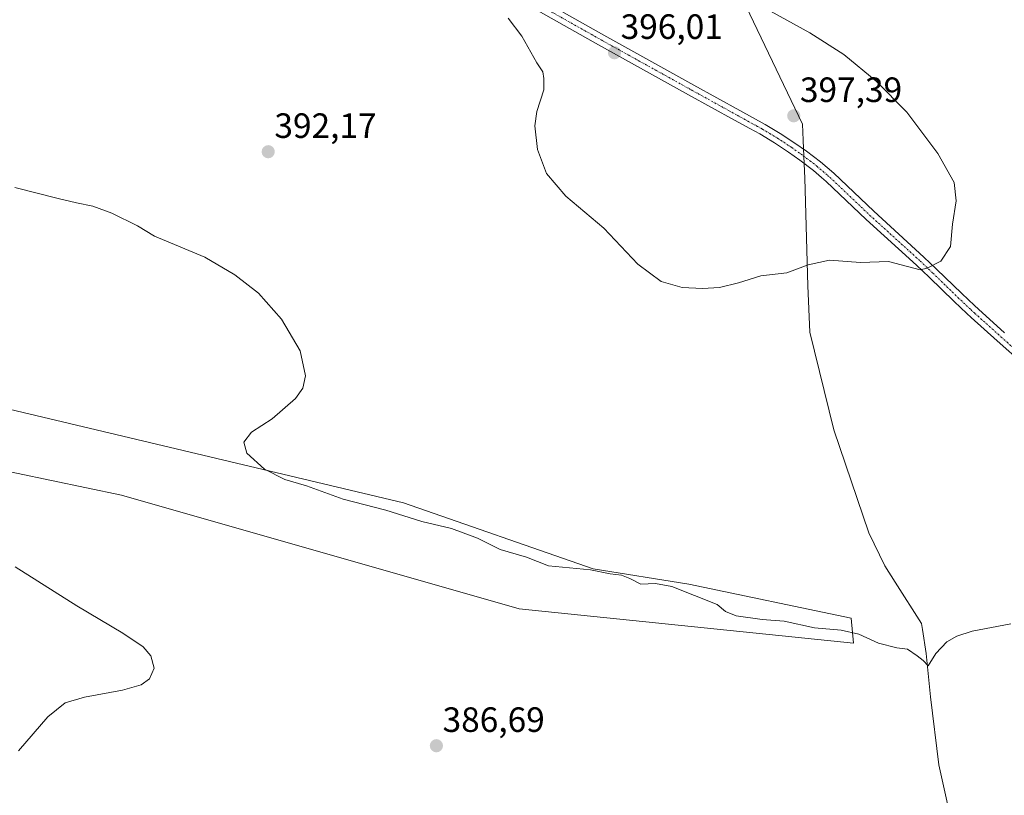
# Model space of a CAD drawing. Units: metres. Extents: x 577026 to 580480, y 4703412 to 4705764.
# Drawn here: x 578978 to 579259, y 4704049 to 4704270 of the extents above; entities that cross this region are included whole.
import ezdxf
from ezdxf.enums import TextEntityAlignment as Align

# ---------------------------------------------------------------- set-up
doc = ezdxf.new("R2010")
doc.units = ezdxf.units.M
doc.header["$MEASUREMENT"] = 0
doc.linetypes.add('TRAZO_Y_PUNTO', pattern=[1, 0.5, -0.25, 0, -0.25])
for name, color, linetype, lineweight in [('Carátula', 7, 'Continuous', 5), ('Cultivos herbáceos CxS', 92, 'Continuous', 0), ('Curva de nivel normal', 36, 'Continuous', 0), ('Municipio', 9, 'Continuous', 13), ('Municipio CxS', 142, 'Continuous', 0), ('Pista no pavimentada', 254, 'Continuous', 13), ('Pista no pavimentada Cxs', 254, 'Continuous', 0), ('Pista pavimentada eje', 135, 'TRAZO_Y_PUNTO', 0), ('Punto de cota en terreno', 7, 'Continuous', 0), ('Rótulo de punto de cota en terreno', 19, 'Continuous', 0), ('Suelo desnudo', 252, 'Continuous', 0), ('Suelo desnudo CxS', 43, 'Continuous', 0)]:
    doc.layers.add(name, color=color, linetype=linetype, lineweight=lineweight)
doc.styles.add('Arial', font='txt', dxfattribs={"height": 0.2})

# ---------------------------------------------------------------- blocks, each defined once
blk = doc.blocks.new('*U156')
at = {"layer": 'Suelo desnudo CxS', "color": 43, "linetype": 'Continuous', "lineweight": 0}
blk.add_polyline3d([(578929.46, 4704170.19, 385.33), (579087.72, 4704132.67, 390.59), (579141.77, 4704113.85, 389.97), (579169.04, 4704109.45, 390.35), (579215.42, 4704099.73, 390.5), (579216.01, 4704092.6, 389.84), (579120.66, 4704102.41, 388.52), (579007.26, 4704134.8, 387.25), (578967.22, 4704143.24, 386.3)], dxfattribs=at)
blk = doc.blocks.new('5PATER')
at = {"layer": 'Carátula', "linetype": 'Continuous', "lineweight": 5}
h = blk.add_hatch(color=250, dxfattribs=at)
edge = h.paths.add_edge_path()
edge.add_ellipse((0, 0.01), major_axis=(-1.33, -1.34), ratio=0.999422, start_angle=0, end_angle=360)

msp = doc.modelspace()

# ---------------------------------------------------------------- linework, layer by layer
at = {"layer": 'Cultivos herbáceos CxS', "color": 92, "linetype": 'Continuous', "lineweight": 0}
for points in [[(578967.22, 4704143.24, 386.3), (579007.26, 4704134.8, 387.25), (579120.66, 4704102.41, 388.52), (579216.01, 4704092.6, 389.84), (579215.42, 4704099.73, 390.5), (579169.04, 4704109.45, 390.35), (579141.77, 4704113.85, 389.97), (579087.72, 4704132.67, 390.59), (578929.46, 4704170.19, 385.33)], [(578929.46, 4704170.19, 385.33), (579087.72, 4704132.67, 390.59), (579141.77, 4704113.85, 389.97), (579169.04, 4704109.45, 390.35), (579215.41, 4704099.73, 390.5), (579216.01, 4704092.6, 389.84), (579120.66, 4704102.41, 388.52), (579007.26, 4704134.8, 387.25), (578967.22, 4704143.24, 386.3)]]:
    msp.add_polyline3d(points, dxfattribs=at)
at = {"layer": 'Curva de nivel normal', "color": 36, "linetype": 'Continuous', "lineweight": 0}
for points in [[(579117.53, 4704270.86, 395), (579121.4, 4704265.68, 395), (579125.75, 4704258.08, 395), (579127.4, 4704255.52, 395), (579127.68, 4704253.61, 395), (579127.7, 4704250.38, 395), (579125.69, 4704244.28, 395), (579125.11, 4704240.16, 395), (579125.95, 4704233.45, 395), (579128.5, 4704226.54, 395), (579133.95, 4704220.07, 395), (579144.82, 4704210.94, 395), (579154.54, 4704200.67, 395), (579161.19, 4704195.75, 395), (579167.19, 4704194.08, 395), (579172.94, 4704193.72, 395)], [(579172.94, 4704193.72, 395), (579177.86, 4704194.01, 395), (579183.27, 4704195.38, 395), (579189.58, 4704197.42, 395), (579197.07, 4704198.2, 395), (579203.1, 4704200.47, 395), (579209.18, 4704201.86, 395), (579218.04, 4704201.18, 395), (579226, 4704201.46, 395), (579235.08, 4704199.05, 395), (579237.09, 4704199.55, 395), (579240.93, 4704201.52, 395), (579243.69, 4704205.74, 395), (579244.26, 4704212.14, 395), (579245.32, 4704218.78, 395), (579244.75, 4704223.98, 395), (579240.14, 4704232.23, 395), (579231.28, 4704244.08, 395), (579222.55, 4704252.93, 395), (579213.32, 4704260.47, 395), (579203.63, 4704266.68, 395), (579192.38, 4704272.85, 395)], [(578976.87, 4704222.55, 390), (578989.18, 4704219.42, 390), (578994.4, 4704218.18, 390), (578999.09, 4704217.2, 390), (579004.5, 4704215.29, 390), (579011.85, 4704211.61, 390), (579016.71, 4704208.72, 390), (579031.03, 4704202.73, 390), (579039.54, 4704197.66, 390), (579046.32, 4704192.44, 390), (579052.87, 4704185, 390), (579058.18, 4704175.98, 390), (579059.75, 4704168.88, 390), (579059, 4704165.31, 390), (579056.87, 4704162.37, 390), (579050.2, 4704156.56, 390), (579044.32, 4704152.76, 390), (579042.11, 4704149.98, 390), (579042.99, 4704146.78, 390), (579048.02, 4704142.24, 390), (579053.84, 4704139.34, 390), (579060.01, 4704137.51, 390), (579070.47, 4704133.69, 390), (579082.68, 4704130.52, 390), (579092.9, 4704127.34, 390), (579101.35, 4704125.32, 390), (579108.84, 4704122.6, 390), (579115.26, 4704119.32, 390), (579122.8, 4704117.11, 390), (579129.03, 4704114.65, 390), (579141.03, 4704113.56, 390), (579146.65, 4704112.41, 390), (579149.84, 4704111.98, 390), (579152.23, 4704111.04, 390), (579155.42, 4704109.42, 390), (579159.55, 4704109.61, 390), (579164.21, 4704108.78, 390), (579177.16, 4704103.66, 390), (579179.56, 4704101.62, 390), (579182.55, 4704100.43, 390), (579190.02, 4704099.37, 390), (579196.25, 4704098.91, 390), (579204.88, 4704096.97, 390), (579212.52, 4704096.36, 390), (579217.52, 4704095.24, 390), (579223.15, 4704092.61, 390), (579228.38, 4704091.34, 390), (579231.4, 4704090.88, 390), (579234.21, 4704089.01, 390), (579235.95, 4704087.66, 390), (579237.32, 4704086.2, 390), (579239.48, 4704089.64, 390), (579242.68, 4704092.96, 390), (579245.48, 4704094.59, 390), (579249.86, 4704096.05, 390), (579260.92, 4704098.15, 390)], [(578976.88, 4704114.38, 385), (578994.54, 4704103.27, 385), (579007.66, 4704095.48, 385), (579013.44, 4704091.57, 385), (579015.59, 4704089, 385), (579016.6, 4704085.46, 385), (579015.2, 4704082.42, 385), (579012.87, 4704080.7, 385), (579007.5, 4704079.18, 385), (578996.72, 4704077.25, 385), (578991.17, 4704075.61, 385), (578986.21, 4704071.65, 385), (578977.88, 4704061.88, 385)]]:
    msp.add_polyline3d(points, dxfattribs=at)
at = {"layer": 'Municipio', "color": 9, "linetype": 'Continuous', "lineweight": 13}
msp.add_polyline3d([(579245.82, 4704033.53, 390.1), (579240.42, 4704057.89, 389.12), (579237.98, 4704077.32, 389.4), (579236.74, 4704089.64, 390.06), (579235.68, 4704096.49, 390.35), (579235.41, 4704098.28, 390.46), (579227.96, 4704110.02, 391.12), (579224.98, 4704114.72, 391.24), (579220.45, 4704124.09, 391.47), (579210.43, 4704153.5, 392.5), (579203.61, 4704181.29, 393.97), (579203, 4704194.5, 394.68), (579202.14, 4704225.26, 396.64), (579201.89, 4704231.42, 397.01), (579201.7, 4704236.1, 397.15), (579201.51, 4704240.63, 397.14), (579156.29, 4704335.06, 393.22)], dxfattribs=at)
msp.add_polyline3d([(579245.82, 4704033.53, 390.1), (579240.42, 4704057.89, 389.12), (579237.98, 4704077.32, 389.4), (579236.74, 4704089.64, 390.06), (579235.68, 4704096.49, 390.35), (579235.41, 4704098.28, 390.46), (579227.96, 4704110.02, 391.12), (579224.98, 4704114.72, 391.24), (579220.45, 4704124.09, 391.47), (579210.43, 4704153.5, 392.5), (579203.61, 4704181.29, 393.97), (579203, 4704194.5, 394.68), (579202.14, 4704225.26, 396.64), (579201.89, 4704231.42, 397.01), (579201.7, 4704236.1, 397.15), (579201.51, 4704240.63, 397.14), (579156.29, 4704335.06, 393.22)], dxfattribs=at)
at = {"layer": 'Municipio CxS', "color": 142, "linetype": 'Continuous', "lineweight": 0}
for points in [[(579156.29, 4704335.06, 393.22), (579201.51, 4704240.63, 397.14), (579201.7, 4704236.1, 397.15), (579201.89, 4704231.42, 397.01), (579202.14, 4704225.26, 396.64), (579203, 4704194.5, 394.68), (579203.61, 4704181.29, 393.97), (579210.43, 4704153.5, 392.5), (579220.45, 4704124.09, 391.47), (579224.98, 4704114.72, 391.24), (579227.96, 4704110.02, 391.12), (579235.41, 4704098.28, 390.46), (579235.68, 4704096.49, 390.35), (579236.74, 4704089.64, 390.06), (579237.98, 4704077.32, 389.4), (579240.42, 4704057.89, 389.12), (579245.82, 4704033.53, 390.1)], [(579245.82, 4704033.53, 390.1), (579240.42, 4704057.89, 389.12), (579237.98, 4704077.32, 389.4), (579236.74, 4704089.64, 390.06), (579235.68, 4704096.49, 390.35), (579235.41, 4704098.28, 390.46), (579227.96, 4704110.02, 391.12), (579224.98, 4704114.72, 391.24), (579220.45, 4704124.09, 391.47), (579210.43, 4704153.5, 392.5), (579203.61, 4704181.29, 393.97), (579203, 4704194.5, 394.68), (579202.14, 4704225.26, 396.64), (579201.89, 4704231.42, 397.01), (579201.7, 4704236.1, 397.15), (579201.51, 4704240.63, 397.14), (579156.29, 4704335.06, 393.22)], [(579156.29, 4704335.06, 393.22), (579201.51, 4704240.63, 397.14), (579201.7, 4704236.1, 397.15), (579201.89, 4704231.42, 397.01), (579202.14, 4704225.26, 396.64), (579203, 4704194.5, 394.68), (579203.61, 4704181.29, 393.97), (579210.43, 4704153.5, 392.5), (579220.45, 4704124.09, 391.47), (579224.98, 4704114.72, 391.24), (579227.96, 4704110.02, 391.12), (579235.41, 4704098.28, 390.46), (579235.68, 4704096.49, 390.35), (579236.74, 4704089.64, 390.06), (579237.98, 4704077.32, 389.4), (579240.42, 4704057.89, 389.12), (579245.82, 4704033.53, 390.1)], [(579245.82, 4704033.53, 390.1), (579240.42, 4704057.89, 389.12), (579237.98, 4704077.32, 389.4), (579236.74, 4704089.64, 390.06), (579235.68, 4704096.49, 390.35), (579235.41, 4704098.28, 390.46), (579227.96, 4704110.02, 391.12), (579224.98, 4704114.72, 391.24), (579220.45, 4704124.09, 391.47), (579210.43, 4704153.5, 392.5), (579203.61, 4704181.29, 393.97), (579203, 4704194.5, 394.68), (579202.14, 4704225.26, 396.64), (579201.89, 4704231.42, 397.01), (579201.7, 4704236.1, 397.15), (579201.51, 4704240.63, 397.14), (579156.29, 4704335.06, 393.22)]]:
    msp.add_polyline3d(points, dxfattribs=at)
at = {"layer": 'Pista no pavimentada', "color": 254, "linetype": 'Continuous', "lineweight": 13}
for points in [[(578976.76, 4704359.1, 393.6), (578996.93, 4704347.86, 393.88), (579082.6, 4704301.15, 395.2), (579144.84, 4704266.02, 395.84), (579170.5, 4704251.79, 396.49), (579183.63, 4704244.54, 396.9), (579190.86, 4704240.56, 396.94), (579195.15, 4704238, 397.09), (579199.31, 4704235.24, 397.14), (579202.62, 4704232.89, 397.11), (579206.61, 4704229.86, 396.94), (579210.4, 4704226.61, 396.67), (579221.8, 4704215.78, 395.9), (579236.14, 4704202.74, 395.13), (579239.76, 4704199.3, 394.89), (579246.91, 4704192.34, 394.41), (579250.54, 4704188.91, 394.18), (579251.71, 4704187.84, 394.11), (579259.15, 4704181.16, 393.63)], [(579264.5, 4704172.17, 393.19), (579257.05, 4704178.82, 393.57), (579249.6, 4704185.51, 393.97), (579248.4, 4704186.61, 394.05), (579244.74, 4704190.07, 394.27), (579237.58, 4704197.04, 394.77), (579234, 4704200.44, 394.96), (579219.66, 4704213.48, 395.91), (579208.29, 4704224.27, 396.58), (579206.92, 4704225.45, 396.66), (579204.63, 4704227.41, 396.79), (579200.76, 4704230.36, 396.9), (579197.54, 4704232.65, 397.03), (579193.48, 4704235.34, 396.94), (579189.29, 4704237.83, 396.95), (579186.49, 4704239.38, 396.91), (579182.11, 4704241.79, 396.79), (579168.98, 4704249.04, 396.43), (579143.3, 4704263.28, 395.88), (579081.08, 4704298.4, 395.28), (578995.41, 4704345.11, 393.72), (578975.24, 4704356.35, 393.41)]]:
    msp.add_polyline3d(points, dxfattribs=at)
at = {"layer": 'Pista no pavimentada Cxs', "color": 254, "linetype": 'Continuous', "lineweight": 0}
for points in [[(578976.76, 4704359.1, 393.6), (578996.93, 4704347.86, 393.88), (579082.6, 4704301.15, 395.2), (579144.84, 4704266.02, 395.84), (579170.5, 4704251.79, 396.49), (579183.63, 4704244.54, 396.9), (579190.86, 4704240.56, 396.94), (579195.15, 4704238, 397.09), (579199.31, 4704235.24, 397.14), (579202.62, 4704232.89, 397.11), (579206.61, 4704229.86, 396.94), (579210.4, 4704226.61, 396.67), (579221.8, 4704215.78, 395.9), (579236.14, 4704202.74, 395.13), (579239.76, 4704199.3, 394.89), (579246.91, 4704192.34, 394.41), (579250.54, 4704188.91, 394.18), (579251.71, 4704187.84, 394.11), (579259.15, 4704181.16, 393.63)], [(579264.5, 4704172.17, 393.19), (579257.05, 4704178.82, 393.57), (579249.6, 4704185.51, 393.97), (579248.4, 4704186.61, 394.05), (579244.74, 4704190.07, 394.27), (579237.58, 4704197.04, 394.77), (579234, 4704200.44, 394.96), (579219.66, 4704213.48, 395.91), (579208.29, 4704224.27, 396.58), (579206.92, 4704225.45, 396.66), (579204.63, 4704227.41, 396.79), (579200.76, 4704230.36, 396.9), (579197.54, 4704232.65, 397.03), (579193.48, 4704235.34, 396.94), (579189.29, 4704237.83, 396.95), (579186.49, 4704239.38, 396.91), (579182.11, 4704241.79, 396.79), (579168.98, 4704249.04, 396.43), (579143.3, 4704263.28, 395.88), (579081.08, 4704298.4, 395.28), (578995.41, 4704345.11, 393.72), (578975.24, 4704356.35, 393.41)]]:
    msp.add_polyline3d(points, dxfattribs=at)
at = {"layer": 'Pista pavimentada eje', "color": 135, "linetype": 'TRAZO_Y_PUNTO', "lineweight": 0}
msp.add_polyline3d([(579081.84, 4704299.78, 395.24), (579144.07, 4704264.65, 395.9), (579169.74, 4704250.42, 396.48), (579182.87, 4704243.17, 396.92), (579187.25, 4704240.76, 396.93), (579188.65, 4704239.98, 396.95), (579190.08, 4704239.2, 397.01), (579192.17, 4704237.95, 397.06), (579194.32, 4704236.67, 397.03), (579198.43, 4704233.95, 397.12), (579201.69, 4704231.63, 397.03), (579203.63, 4704230.15, 396.92), (579205.62, 4704228.64, 396.9), (579208.66, 4704226.03, 396.68), (579209.35, 4704225.44, 396.64), (579215.05, 4704220.03, 396.28), (579220.73, 4704214.63, 395.92), (579235.07, 4704201.59, 395.06), (579238.67, 4704198.17, 394.85), (579245.83, 4704191.21, 394.36), (579249.47, 4704187.76, 394.13), (579250.66, 4704186.68, 394.06), (579258.1, 4704179.99, 393.62), (579265.55, 4704173.34, 393.35)], dxfattribs=at)
at = {"layer": 'Suelo desnudo', "color": 252, "linetype": 'Continuous', "lineweight": 0}
msp.add_polyline3d([(578929.46, 4704170.19, 385.33), (579087.72, 4704132.67, 390.59), (579141.77, 4704113.85, 389.97), (579169.04, 4704109.45, 390.35), (579215.41, 4704099.73, 390.5), (579216.01, 4704092.6, 389.84), (579120.66, 4704102.41, 388.52), (579007.26, 4704134.8, 387.25), (578967.22, 4704143.24, 386.3)], dxfattribs=at)

# ---------------------------------------------------------------- block references
at = {"layer": 'Punto de cota en terreno', "linetype": 'Continuous', "lineweight": 0}
for p in [(579147.86, 4704260.99, 396.01), (579199, 4704243, 397.39), (579049.1, 4704232.76, 392.17), (579097.07, 4704063.37, 386.69)]:
    msp.add_blockref('5PATER', p, dxfattribs=at)
at = {"layer": 'Suelo desnudo CxS', "color": 43, "linetype": 'Continuous', "lineweight": 0}
msp.add_blockref('*U156', (0, 0), dxfattribs=at)

# ---------------------------------------------------------------- texts
at = {"layer": 'Rótulo de punto de cota en terreno', "color": 19, "linetype": 'Continuous', "lineweight": 0, "style": 'Arial'}
for s, p in [('396,01', (579149.62, 4704262.75)), ('397,39', (579200.76, 4704244.76)), ('392,17', (579050.86, 4704234.52)), ('386,69', (579098.83, 4704065.13))]:
    msp.add_text(s, height=7, dxfattribs=at).set_placement(p, align=Align.BOTTOM_LEFT)

doc.saveas('drawing.dxf')
